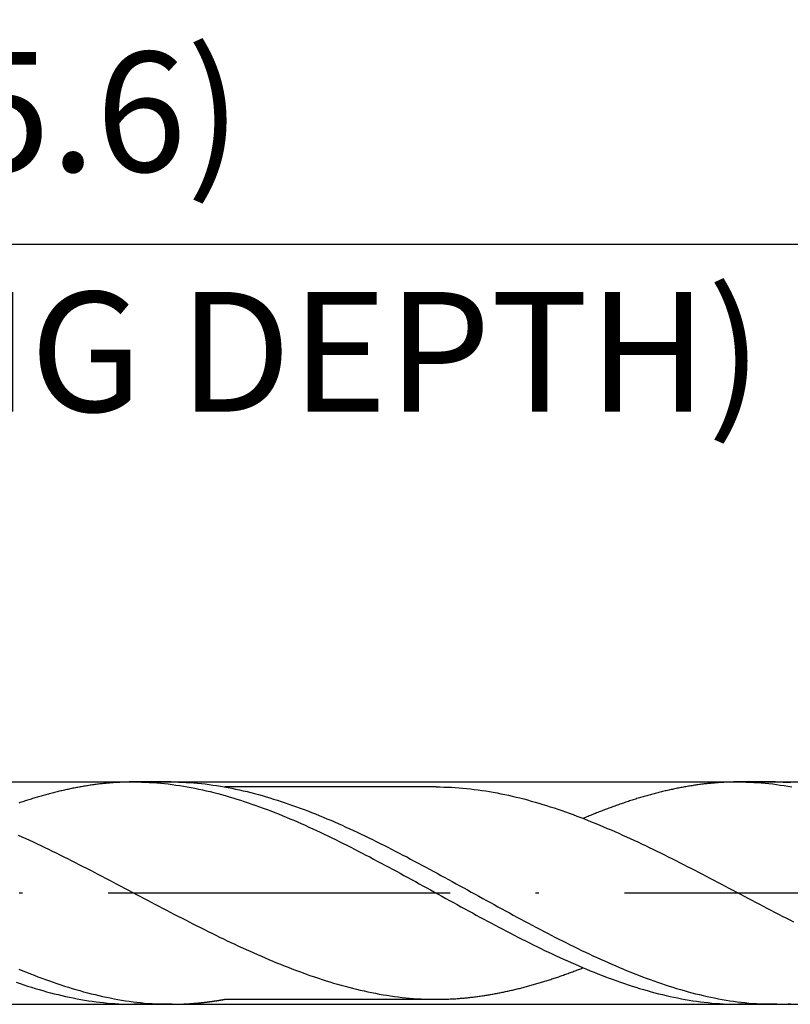
# Model space of a CAD drawing. Units: millimetres. Extents: x 0 to 594, y -1 to 420.
# Drawn here: x 471 to 494, y 157 to 186 of the extents above; entities that cross this region are included whole.
import ezdxf

# ---------------------------------------------------------------- set-up
doc = ezdxf.new("R2010")
doc.units = ezdxf.units.MM
doc.linetypes.add('GEN7', pattern=[15, 10, -2.5, 0, -2.5])
doc.layers.get('DEFPOINTS').update_dxf_attribs({"linetype": 'CONTINUOUS'})
for name, color, linetype in [('AM_0', 7, 'CONTINUOUS'), ('AM_5', 3, 'CONTINUOUS'), ('AM_6', 2, 'CONTINUOUS'), ('AM_7', 4, 'GEN7')]:
    doc.layers.add(name, color=color, linetype=linetype)
doc.styles.get("Standard").update_dxf_attribs({"font": 'ISOCP.SHX'})
doc.dimstyles.get("Standard").update_dxf_attribs({"dimtxt": 3.5, "dimasz": 2.5, "dimexe": 2, "dimexo": 1, "dimgap": 1.5, "dimtad": 1, "dimdsep": 46, "dimtxsty": 'STANDARD', "dimcen": -2, "dimclrt": 2, "dimazin": 2, "dimtp": 0.1, "dimtm": 0.1, "dimtfac": 1, "dimtmove": 0, "dimatfit": 3, "dimfxl": 1, "dimarcsym": 0})

# ---------------------------------------------------------------- blocks, each defined once
blk = doc.blocks.new('*D306')
at = {"layer": 'AM_5', "color": 0, "lineweight": -2}
for p, q in [((393.657, 159.916), (393.657, 190.566)), ((510.657, 161.566), (510.657, 190.566)), ((508.157, 188.566), (396.157, 188.566))]:
    blk.add_line(p, q, dxfattribs=at)
at = {"layer": 'AM_5', "color": 0}
for points in [[(396.157, 188.983), (396.157, 188.15), (393.657, 188.566)], [(508.157, 188.15), (508.157, 188.983), (510.657, 188.566)]]:
    blk.add_solid(points, dxfattribs=at)
at = {"layer": 'DEFPOINTS', "color": 0}
for p in [(393.657, 188.566), (510.657, 160.566), (393.657, 158.916)]:
    blk.add_point(p, dxfattribs=at)
at = {"layer": 'AM_5', "color": 2, "insert": (452.157, 192.838), "char_height": 3.5, "attachment_point": 5}
blk.add_mtext('23.4{}{\\H0.71x;\\C3;\\S+1^  0;}', dxfattribs=at)
blk = doc.blocks.new('*D307')
at = {"layer": 'AM_5', "color": 0, "lineweight": -2}
for p, q in [((383.657, 164.816), (383.657, 200.816)), ((510.657, 161.566), (510.657, 200.816)), ((386.157, 198.816), (508.157, 198.816))]:
    blk.add_line(p, q, dxfattribs=at)
at = {"layer": 'AM_5', "color": 0}
for points in [[(386.157, 199.233), (386.157, 198.4), (383.657, 198.816)], [(508.157, 198.4), (508.157, 199.233), (510.657, 198.816)]]:
    blk.add_solid(points, dxfattribs=at)
at = {"layer": 'DEFPOINTS', "color": 0}
for p in [(510.657, 198.816), (383.657, 163.816), (510.657, 160.566)]:
    blk.add_point(p, dxfattribs=at)
at = {"layer": 'AM_5', "color": 2, "insert": (447.157, 203.086), "char_height": 3.5, "attachment_point": 5}
blk.add_mtext('25.4{}{\\H0.71x;\\C3;\\S+1^  0;}', dxfattribs=at)
blk = doc.blocks.new('*D309')
at = {"layer": 'AM_5', "color": 0, "lineweight": -2}
for p, q in [((200.657, 167.566), (200.657, 210.066)), ((510.657, 161.566), (510.657, 210.066)), ((203.157, 208.066), (508.157, 208.066))]:
    blk.add_line(p, q, dxfattribs=at)
at = {"layer": 'AM_5', "color": 0}
for points in [[(203.157, 208.483), (203.157, 207.65), (200.657, 208.066)], [(508.157, 207.65), (508.157, 208.483), (510.657, 208.066)]]:
    blk.add_solid(points, dxfattribs=at)
at = {"layer": 'DEFPOINTS', "color": 0}
for p in [(510.657, 208.066), (200.657, 166.566), (510.657, 160.566)]:
    blk.add_point(p, dxfattribs=at)
at = {"layer": 'AM_5', "color": 2, "insert": (355.657, 211.316), "char_height": 3.5, "attachment_point": 5}
blk.add_mtext('62{}{\\H0.71x;\\C3;%%p1.5}', dxfattribs=at)
blk = doc.blocks.new('*D313')
at = {"layer": 'AM_5', "color": 0, "lineweight": -2}
for p, q in [((432.657, 161.011), (432.657, 181.528)), ((510.657, 161.566), (510.657, 181.528)), ((508.157, 179.528), (435.157, 179.528))]:
    blk.add_line(p, q, dxfattribs=at)
at = {"layer": 'AM_5', "color": 0}
for points in [[(435.157, 179.944), (435.157, 179.111), (432.657, 179.528)], [(508.157, 179.111), (508.157, 179.944), (510.657, 179.528)]]:
    blk.add_solid(points, dxfattribs=at)
at = {"layer": 'DEFPOINTS', "color": 0}
for p in [(432.657, 179.528), (510.657, 160.566), (432.657, 160.011)]:
    blk.add_point(p, dxfattribs=at)
at = {"layer": 'AM_5', "color": 2, "insert": (471.657, 182.954), "char_height": 3.5, "attachment_point": 5}
blk.add_mtext('(15.6)', dxfattribs=at)

msp = doc.modelspace()

# ---------------------------------------------------------------- linework, layer by layer
at = {"layer": 'AM_0'}
for p, q in [((388.9234, 163.8163), (509.453, 163.8163)), ((475.846, 163.8163), (474.6929, 163.8163)), ((493.526, 163.8163), (492.3729, 163.8163)), ((483.6044, 163.6713), (477.417, 163.6713)), ((483.6044, 163.6713), (477.4188, 163.6713)), ((477.419, 157.4619), (483.672, 157.4619)), ((388.9234, 157.3163), (509.453, 157.3163)), ((475.883, 157.3163), (474.7644, 157.3163)), ((493.563, 157.3163), (492.4444, 157.3163))]:
    msp.add_line(p, q, dxfattribs=at)
for points in [[(474.7644, 163.8163, 0), (474.7286, 163.8163, 0), (474.6929, 163.8163, 0), (474.6571, 163.8156, 0), (474.6214, 163.815, 0), (474.5856, 163.8143, 0), (474.5499, 163.8137, 0), (474.5141, 163.8124, 0), (474.4784, 163.8117, 0), (474.4426, 163.8104, 0), (474.4069, 163.8085, 0), (474.3711, 163.8072, 0), (474.3354, 163.8052, 0), (474.2996, 163.8033, 0), (474.2639, 163.8013, 0), (474.2275, 163.7987, 0), (474.1917, 163.7968, 0), (474.156, 163.7942, 0), (474.1202, 163.7916, 0), (474.0845, 163.7883, 0), (474.0487, 163.7857, 0), (474.013, 163.7825, 0), (473.9772, 163.7792, 0), (473.9415, 163.7753, 0), (473.9057, 163.7721, 0), (473.87, 163.7682, 0), (473.8342, 163.7643, 0), (473.7985, 163.7604, 0), (473.7627, 163.7565, 0), (473.727, 163.7519, 0), (473.6912, 163.7474, 0), (473.6555, 163.7428, 0), (473.6197, 163.7383, 0), (473.584, 163.7337, 0), (473.5482, 163.7285, 0), (473.5125, 163.7233, 0), (473.4767, 163.7181, 0), (473.441, 163.7129, 0), (473.4052, 163.7071, 0), (473.3695, 163.7012, 0), (473.3337, 163.6954, 0), (473.298, 163.6895, 0), (473.2616, 163.6837, 0), (473.2258, 163.6772, 0), (473.1901, 163.6713, 0), (473.1543, 163.6648, 0), (473.1186, 163.6583, 0), (473.0828, 163.6512, 0), (473.0471, 163.6447, 0), (473.0113, 163.6375, 0), (472.9756, 163.6304, 0), (472.9398, 163.6232, 0), (472.9041, 163.6154, 0), (472.8683, 163.6083, 0), (472.8326, 163.6005, 0), (472.7968, 163.5927, 0), (472.7611, 163.5849, 0), (472.7253, 163.5771, 0), (472.6896, 163.5686, 0), (472.6538, 163.5608, 0), (472.6181, 163.5524, 0), (472.5823, 163.5439, 0), (472.5466, 163.5355, 0), (472.5108, 163.5264, 0), (472.4751, 163.5179, 0), (472.4393, 163.5088, 0), (472.4036, 163.4997, 0), (472.3678, 163.4906, 0), (472.3314, 163.4809, 0), (472.2957, 163.4718, 0), (472.2599, 163.462, 0), (472.2242, 163.4523, 0), (472.1884, 163.4425, 0), (472.1527, 163.4328, 0), (472.1169, 163.423, 0), (472.0812, 163.4126, 0), (472.0454, 163.4029, 0), (472.0097, 163.3925, 0), (471.9739, 163.3821, 0), (471.9382, 163.371, 0), (471.9024, 163.3606, 0), (471.8667, 163.3496, 0), (471.8309, 163.3392, 0), (471.7952, 163.3281, 0), (471.7594, 163.3171, 0), (471.7237, 163.306, 0), (471.6879, 163.2943, 0), (471.6522, 163.2833, 0), (471.6164, 163.2716, 0), (471.5807, 163.2599, 0), (471.5449, 163.2482, 0), (471.5092, 163.2365, 0), (471.4734, 163.2248, 0), (471.4377, 163.2124, 0), (471.4013, 163.2007, 0)], [(474.7644, 163.8163, 0), (474.8755, 163.8156, 0), (474.9867, 163.8137, 0), (475.0978, 163.8098, 0), (475.209, 163.8046, 0), (475.3201, 163.7974, 0), (475.4313, 163.7896, 0), (475.5431, 163.7799, 0), (475.6542, 163.7688, 0), (475.7654, 163.7565, 0), (475.8765, 163.7428, 0), (475.9877, 163.7272, 0), (476.0988, 163.711, 0), (476.21, 163.6934, 0), (476.3211, 163.6739, 0), (476.4323, 163.6538, 0), (476.5434, 163.6323, 0), (476.6546, 163.6096, 0), (476.7657, 163.5855, 0), (476.8769, 163.5602, 0), (476.988, 163.5335, 0), (477.0998, 163.5062, 0), (477.211, 163.4776, 0), (477.3221, 163.4477, 0), (477.4333, 163.4172, 0), (477.5444, 163.3847, 0), (477.6556, 163.3522, 0), (477.7667, 163.3177, 0), (477.8779, 163.2826, 0), (477.989, 163.2469, 0), (478.1002, 163.2098, 0), (478.2113, 163.1715, 0), (478.3225, 163.1325, 0), (478.4336, 163.0928, 0), (478.5448, 163.0519, 0), (478.6559, 163.0103, 0), (478.7677, 162.968, 0), (478.8789, 162.9245, 0), (478.99, 162.8803, 0), (479.1012, 162.8354, 0), (479.2123, 162.7893, 0), (479.3235, 162.7425, 0), (479.4346, 162.6957, 0), (479.5458, 162.6476, 0), (479.6569, 162.5988, 0), (479.7681, 162.5494, 0), (479.8792, 162.4994, 0), (479.9904, 162.4487, 0), (480.1015, 162.3973, 0), (480.2127, 162.3453, 0), (480.3245, 162.2927, 0), (480.4356, 162.2394, 0), (480.5468, 162.1854, 0), (480.6579, 162.1315, 0), (480.7691, 162.0762, 0), (480.8802, 162.021, 0), (480.9914, 161.9657, 0), (481.1025, 161.9092, 0), (481.2137, 161.8526, 0), (481.3248, 161.7954, 0), (481.436, 161.7382, 0), (481.5471, 161.6804, 0), (481.6583, 161.6225, 0), (481.7694, 161.564, 0), (481.8806, 161.5049, 0), (481.9924, 161.4457, 0), (482.1035, 161.3866, 0), (482.2147, 161.3268, 0), (482.3258, 161.267, 0), (482.437, 161.2065, 0), (482.5481, 161.1461, 0), (482.6593, 161.0856, 0), (482.7704, 161.0252, 0), (482.8816, 160.9641, 0), (482.9927, 160.903, 0), (483.1039, 160.8419, 0), (483.215, 160.7808, 0), (483.3262, 160.7197, 0), (483.4373, 160.6586, 0), (483.5491, 160.5975, 0), (483.6603, 160.5357, 0), (483.7714, 160.4746, 0), (483.8826, 160.4135, 0), (483.9937, 160.3518, 0), (484.1049, 160.2907, 0), (484.216, 160.2296, 0), (484.3272, 160.1685, 0), (484.4383, 160.108, 0), (484.5495, 160.0476, 0), (484.6606, 159.9865, 0), (484.7718, 159.9267, 0), (484.8829, 159.8662, 0), (484.9941, 159.8064, 0), (485.1059, 159.7466, 0), (485.217, 159.6875, 0), (485.3282, 159.6283, 0), (485.4393, 159.5692, 0), (485.5505, 159.5107, 0), (485.6616, 159.4528, 0), (485.7728, 159.395, 0), (485.8839, 159.3371, 0), (485.9951, 159.2799, 0), (486.1062, 159.2234, 0), (486.2174, 159.1675, 0), (486.3285, 159.1116, 0), (486.4397, 159.0563, 0), (486.5508, 159.0017, 0), (486.662, 158.9471, 0), (486.7738, 158.8938, 0), (486.8849, 158.8405, 0), (486.9961, 158.7879, 0), (487.1072, 158.7359, 0), (487.2184, 158.6845, 0), (487.3295, 158.6338, 0), (487.4407, 158.5838, 0), (487.5518, 158.5344, 0), (487.663, 158.4856, 0), (487.7741, 158.4375, 0), (487.8853, 158.3901, 0), (487.9964, 158.3439, 0), (488.1076, 158.2978, 0), (488.2187, 158.2529, 0), (488.3305, 158.2087, 0), (488.4417, 158.1652, 0), (488.5528, 158.1229, 0), (488.664, 158.0813, 0), (488.7751, 158.0404, 0), (488.8863, 158.0001, 0), (488.9974, 157.9611, 0), (489.1086, 157.9234, 0), (489.2197, 157.8863, 0), (489.3309, 157.8499, 0), (489.442, 157.8148, 0), (489.5532, 157.781, 0), (489.6643, 157.7479, 0), (489.7755, 157.716, 0), (489.8866, 157.6855, 0), (489.9984, 157.6556, 0), (490.1096, 157.627, 0), (490.2207, 157.599, 0), (490.3319, 157.573, 0), (490.443, 157.5477, 0), (490.5542, 157.5236, 0), (490.6653, 157.5009, 0), (490.7765, 157.4794, 0), (490.8876, 157.4586, 0), (490.9988, 157.4398, 0), (491.1099, 157.4222, 0), (491.2211, 157.4053, 0), (491.3322, 157.3904, 0), (491.4434, 157.3767, 0), (491.5552, 157.3644, 0), (491.6663, 157.3533, 0), (491.7775, 157.3436, 0), (491.8886, 157.3351, 0), (491.9998, 157.3286, 0), (492.1109, 157.3234, 0), (492.2221, 157.3195, 0), (492.3332, 157.3176, 0), (492.4444, 157.3163, 0)], [(475.846, 163.8163, 0), (475.9571, 163.8156, 0), (476.0683, 163.8137, 0), (476.1794, 163.8098, 0), (476.2906, 163.8046, 0), (476.4017, 163.7974, 0), (476.5129, 163.7896, 0), (476.624, 163.7799, 0), (476.7352, 163.7688, 0), (476.847, 163.7565, 0), (476.9581, 163.7428, 0), (477.0693, 163.7272, 0), (477.1804, 163.711, 0), (477.2916, 163.6934, 0), (477.4027, 163.6739, 0), (477.5139, 163.6538, 0), (477.625, 163.6323, 0), (477.7362, 163.6096, 0), (477.8473, 163.5855, 0), (477.9585, 163.5602, 0), (478.0696, 163.5335, 0), (478.1808, 163.5062, 0), (478.2919, 163.4776, 0), (478.4037, 163.4477, 0), (478.5149, 163.4172, 0), (478.626, 163.3847, 0), (478.7372, 163.3522, 0), (478.8483, 163.3177, 0), (478.9595, 163.2826, 0), (479.0706, 163.2469, 0), (479.1818, 163.2098, 0), (479.2929, 163.1715, 0), (479.4041, 163.1325, 0), (479.5152, 163.0928, 0), (479.6264, 163.0519, 0), (479.7375, 163.0103, 0), (479.8487, 162.968, 0), (479.9598, 162.9245, 0), (480.0716, 162.8803, 0), (480.1828, 162.8354, 0), (480.2939, 162.7893, 0), (480.4051, 162.7425, 0), (480.5162, 162.6957, 0), (480.6274, 162.6476, 0), (480.7385, 162.5988, 0), (480.8497, 162.5494, 0), (480.9608, 162.4994, 0), (481.072, 162.4487, 0), (481.1831, 162.3973, 0), (481.2943, 162.3453, 0), (481.4054, 162.2927, 0), (481.5166, 162.2394, 0), (481.6284, 162.1854, 0), (481.7395, 162.1315, 0), (481.8507, 162.0762, 0), (481.9618, 162.021, 0), (482.073, 161.9657, 0), (482.1841, 161.9092, 0), (482.2953, 161.8526, 0), (482.4064, 161.7954, 0), (482.5176, 161.7382, 0), (482.6287, 161.6804, 0), (482.7399, 161.6225, 0), (482.851, 161.564, 0), (482.9622, 161.5049, 0), (483.0733, 161.4457, 0), (483.1845, 161.3866, 0), (483.2963, 161.3268, 0), (483.4074, 161.267, 0), (483.5186, 161.2065, 0), (483.6297, 161.1461, 0), (483.7409, 161.0856, 0), (483.852, 161.0252, 0), (483.9632, 160.9641, 0), (484.0743, 160.903, 0), (484.1855, 160.8419, 0), (484.2966, 160.7808, 0), (484.4078, 160.7197, 0), (484.5189, 160.6586, 0), (484.6301, 160.5975, 0), (484.7412, 160.5357, 0), (484.853, 160.4746, 0), (484.9642, 160.4135, 0), (485.0753, 160.3518, 0), (485.1865, 160.2907, 0), (485.2976, 160.2296, 0), (485.4088, 160.1685, 0), (485.5199, 160.108, 0), (485.6311, 160.0476, 0), (485.7422, 159.9865, 0), (485.8534, 159.9267, 0), (485.9645, 159.8662, 0), (486.0757, 159.8064, 0), (486.1868, 159.7466, 0), (486.298, 159.6875, 0), (486.4098, 159.6283, 0), (486.5209, 159.5692, 0), (486.6321, 159.5107, 0), (486.7432, 159.4528, 0), (486.8544, 159.395, 0), (486.9655, 159.3371, 0), (487.0767, 159.2799, 0), (487.1878, 159.2234, 0), (487.299, 159.1675, 0), (487.4101, 159.1116, 0), (487.5213, 159.0563, 0), (487.6324, 159.0017, 0), (487.7436, 158.9471, 0), (487.8547, 158.8938, 0), (487.9659, 158.8405, 0), (488.0777, 158.7879, 0), (488.1888, 158.7359, 0), (488.3, 158.6845, 0), (488.4111, 158.6338, 0), (488.5223, 158.5838, 0), (488.6334, 158.5344, 0), (488.7446, 158.4856, 0), (488.8557, 158.4375, 0), (488.9669, 158.3901, 0), (489.078, 158.3439, 0), (489.1892, 158.2978, 0), (489.3003, 158.2529, 0), (489.4115, 158.2087, 0), (489.5226, 158.1652, 0), (489.6344, 158.1229, 0), (489.7456, 158.0813, 0), (489.8567, 158.0404, 0), (489.9679, 158.0001, 0), (490.079, 157.9611, 0), (490.1902, 157.9234, 0), (490.3013, 157.8863, 0), (490.4125, 157.8499, 0), (490.5236, 157.8148, 0), (490.6348, 157.781, 0), (490.7459, 157.7479, 0), (490.8571, 157.716, 0), (490.9682, 157.6855, 0), (491.0794, 157.6556, 0), (491.1905, 157.627, 0), (491.3023, 157.599, 0), (491.4135, 157.573, 0), (491.5246, 157.5477, 0), (491.6358, 157.5236, 0), (491.7469, 157.5009, 0), (491.8581, 157.4794, 0), (491.9692, 157.4586, 0), (492.0804, 157.4398, 0), (492.1915, 157.4222, 0), (492.3027, 157.4053, 0), (492.4138, 157.3904, 0), (492.525, 157.3767, 0), (492.6361, 157.3644, 0), (492.7473, 157.3533, 0), (492.8591, 157.3436, 0), (492.9702, 157.3351, 0), (493.0814, 157.3286, 0), (493.1925, 157.3234, 0), (493.3037, 157.3195, 0), (493.4148, 157.3176, 0), (493.526, 157.3163, 0)], [(492.4444, 163.8163, 0), (492.4086, 163.8163, 0), (492.3729, 163.8163, 0), (492.3371, 163.8156, 0), (492.3014, 163.815, 0), (492.2656, 163.8143, 0), (492.2299, 163.8137, 0), (492.1941, 163.8124, 0), (492.1584, 163.8117, 0), (492.1226, 163.8104, 0), (492.0869, 163.8085, 0), (492.0511, 163.8072, 0), (492.0154, 163.8052, 0), (491.9796, 163.8033, 0), (491.9439, 163.8013, 0), (491.9075, 163.7987, 0), (491.8717, 163.7968, 0), (491.836, 163.7942, 0), (491.8002, 163.7916, 0), (491.7645, 163.7883, 0), (491.7287, 163.7857, 0), (491.693, 163.7825, 0), (491.6572, 163.7792, 0), (491.6215, 163.7753, 0), (491.5857, 163.7721, 0), (491.55, 163.7682, 0), (491.5142, 163.7643, 0), (491.4785, 163.7604, 0), (491.4427, 163.7565, 0), (491.407, 163.7519, 0), (491.3712, 163.7474, 0), (491.3355, 163.7428, 0), (491.2997, 163.7383, 0), (491.264, 163.7337, 0), (491.2282, 163.7285, 0), (491.1925, 163.7233, 0), (491.1567, 163.7181, 0), (491.121, 163.7129, 0), (491.0852, 163.7071, 0), (491.0495, 163.7012, 0), (491.0137, 163.6954, 0), (490.978, 163.6895, 0), (490.9416, 163.6837, 0), (490.9058, 163.6772, 0), (490.8701, 163.6713, 0), (490.8343, 163.6648, 0), (490.7986, 163.6583, 0), (490.7628, 163.6512, 0), (490.7271, 163.6447, 0), (490.6913, 163.6375, 0), (490.6556, 163.6304, 0), (490.6198, 163.6232, 0), (490.5841, 163.6154, 0), (490.5483, 163.6083, 0), (490.5126, 163.6005, 0), (490.4768, 163.5927, 0), (490.4411, 163.5849, 0), (490.4053, 163.5771, 0), (490.3696, 163.5686, 0), (490.3338, 163.5608, 0), (490.2981, 163.5524, 0), (490.2623, 163.5439, 0), (490.2266, 163.5355, 0), (490.1908, 163.5264, 0), (490.1551, 163.5179, 0), (490.1193, 163.5088, 0), (490.0836, 163.4997, 0), (490.0478, 163.4906, 0), (490.0114, 163.4809, 0), (489.9757, 163.4718, 0), (489.9399, 163.462, 0), (489.9042, 163.4523, 0), (489.8684, 163.4425, 0), (489.8327, 163.4328, 0), (489.7969, 163.423, 0), (489.7612, 163.4126, 0), (489.7254, 163.4029, 0), (489.6897, 163.3925, 0), (489.6539, 163.3821, 0), (489.6182, 163.371, 0), (489.5824, 163.3606, 0), (489.5467, 163.3496, 0), (489.5109, 163.3392, 0), (489.4752, 163.3281, 0), (489.4394, 163.3171, 0), (489.4037, 163.306, 0), (489.3679, 163.2943, 0), (489.3322, 163.2833, 0), (489.2964, 163.2716, 0), (489.2607, 163.2599, 0), (489.2249, 163.2482, 0), (489.1892, 163.2365, 0), (489.1534, 163.2248, 0), (489.1177, 163.2124, 0), (489.0813, 163.2007, 0), (489.0455, 163.1884, 0), (489.0098, 163.176, 0), (488.974, 163.1637, 0), (488.9383, 163.1513, 0), (488.9025, 163.1383, 0), (488.8668, 163.126, 0), (488.831, 163.113, 0), (488.7953, 163.1, 0), (488.7595, 163.087, 0), (488.7238, 163.074, 0), (488.688, 163.061, 0), (488.6523, 163.048, 0), (488.6165, 163.0343, 0), (488.5808, 163.0207, 0), (488.545, 163.0077, 0), (488.5093, 162.994, 0), (488.4735, 162.9804, 0), (488.4378, 162.9661, 0), (488.402, 162.9524, 0), (488.3663, 162.9388, 0), (488.3305, 162.9245, 0), (488.2948, 162.9102, 0), (488.259, 162.8959, 0), (488.2233, 162.8816, 0), (488.1875, 162.8673, 0), (488.1511, 162.853, 0), (488.1154, 162.838, 0), (488.0796, 162.8237, 0), (488.0439, 162.8088, 0), (488.0081, 162.7945, 0), (487.9724, 162.7795, 0), (487.9366, 162.7646, 0), (487.9009, 162.7496, 0)], [(492.4444, 163.8163, 0), (492.5555, 163.8156, 0), (492.6667, 163.8137, 0), (492.7778, 163.8098, 0), (492.889, 163.8046, 0), (493.0001, 163.7974, 0), (493.1113, 163.7896, 0), (493.2231, 163.7799, 0), (493.3342, 163.7688, 0), (493.4454, 163.7565, 0), (493.5565, 163.7428, 0), (493.6677, 163.7272, 0), (493.7788, 163.711, 0), (493.89, 163.6934, 0), (494.0011, 163.6739, 0)], [(493.526, 163.8163, 0), (493.6371, 163.8156, 0), (493.7483, 163.8137, 0), (493.8594, 163.8098, 0), (493.9706, 163.8046, 0)], [(483.6044, 163.6713, 0), (483.7155, 163.6707, 0), (483.8267, 163.6681, 0), (483.9378, 163.6648, 0), (484.049, 163.6596, 0), (484.1601, 163.6531, 0), (484.2713, 163.6453, 0), (484.3831, 163.6362, 0), (484.4942, 163.6258, 0), (484.6054, 163.6141, 0), (484.7165, 163.6005, 0), (484.8277, 163.5862, 0), (484.9388, 163.5706, 0), (485.05, 163.5537, 0), (485.1611, 163.5355, 0), (485.2723, 163.516, 0), (485.3834, 163.4952, 0), (485.4946, 163.4737, 0), (485.6057, 163.4503, 0), (485.7169, 163.4263, 0), (485.828, 163.4016, 0), (485.9398, 163.3749, 0), (486.051, 163.3476, 0), (486.1621, 163.319, 0), (486.2733, 163.2898, 0), (486.3844, 163.2592, 0), (486.4956, 163.2274, 0), (486.6067, 163.1949, 0), (486.7179, 163.1617, 0), (486.829, 163.1273, 0), (486.9402, 163.0915, 0), (487.0513, 163.0551, 0), (487.1625, 163.0181, 0), (487.2736, 162.9797, 0), (487.3848, 162.9407, 0), (487.4959, 162.9011, 0), (487.6077, 162.8608, 0), (487.7189, 162.8192, 0), (487.83, 162.7769, 0), (487.9412, 162.734, 0), (488.0523, 162.6898, 0), (488.1635, 162.6456, 0), (488.2746, 162.6001, 0), (488.3858, 162.5546, 0), (488.4969, 162.5078, 0), (488.6081, 162.4604, 0), (488.7192, 162.4129, 0), (488.8304, 162.3642, 0), (488.9415, 162.3154, 0), (489.0527, 162.2654, 0), (489.1645, 162.2153, 0), (489.2756, 162.1646, 0), (489.3868, 162.1133, 0), (489.4979, 162.0613, 0), (489.6091, 162.0093, 0), (489.7202, 161.9566, 0), (489.8314, 161.9033, 0), (489.9425, 161.8494, 0), (490.0537, 161.7954, 0), (490.1648, 161.7408, 0), (490.276, 161.6862, 0), (490.3871, 161.631, 0), (490.4983, 161.5751, 0), (490.6094, 161.5192, 0), (490.7206, 161.4633, 0), (490.8324, 161.4067, 0), (490.9435, 161.3495, 0), (491.0547, 161.293, 0), (491.1658, 161.2358, 0), (491.277, 161.1779, 0), (491.3881, 161.1201, 0), (491.4993, 161.0622, 0), (491.6104, 161.0044, 0), (491.7216, 160.9465, 0), (491.8327, 160.888, 0), (491.9439, 160.8295, 0), (492.055, 160.7717, 0), (492.1662, 160.7132, 0), (492.2773, 160.6547, 0), (492.3891, 160.5955, 0), (492.5003, 160.537, 0), (492.6114, 160.4785, 0), (492.7226, 160.42, 0), (492.8337, 160.3615, 0), (492.9449, 160.303, 0), (493.056, 160.2445, 0), (493.1672, 160.1867, 0), (493.2783, 160.1282, 0), (493.3895, 160.0703, 0), (493.5006, 160.0125, 0), (493.6118, 159.9553, 0), (493.7229, 159.8974, 0), (493.8341, 159.8402, 0), (493.9459, 159.783, 0), (494.057, 159.7265, 0)], [(471.3727, 162.2654, 0), (471.4845, 162.2153, 0), (471.5956, 162.1646, 0), (471.7068, 162.1133, 0), (471.8179, 162.0613, 0), (471.9291, 162.0093, 0), (472.0402, 161.9566, 0), (472.1514, 161.9033, 0), (472.2625, 161.8494, 0), (472.3737, 161.7954, 0), (472.4848, 161.7408, 0), (472.596, 161.6862, 0), (472.7071, 161.631, 0), (472.8183, 161.5751, 0), (472.9294, 161.5192, 0), (473.0406, 161.4633, 0), (473.1524, 161.4067, 0), (473.2635, 161.3495, 0), (473.3747, 161.293, 0), (473.4858, 161.2358, 0), (473.597, 161.1779, 0), (473.7081, 161.1201, 0), (473.8193, 161.0622, 0), (473.9304, 161.0044, 0), (474.0416, 160.9465, 0), (474.1527, 160.888, 0), (474.2639, 160.8295, 0), (474.375, 160.7717, 0), (474.4862, 160.7132, 0), (474.5973, 160.6547, 0), (474.7091, 160.5955, 0), (474.8203, 160.537, 0), (474.9314, 160.4785, 0), (475.0426, 160.42, 0), (475.1537, 160.3615, 0), (475.2649, 160.303, 0), (475.376, 160.2445, 0), (475.4872, 160.1867, 0), (475.5983, 160.1282, 0), (475.7095, 160.0703, 0), (475.8206, 160.0125, 0), (475.9318, 159.9553, 0), (476.0429, 159.8974, 0), (476.1541, 159.8402, 0), (476.2659, 159.783, 0), (476.377, 159.7265, 0), (476.4882, 159.6699, 0), (476.5993, 159.614, 0), (476.7105, 159.5581, 0), (476.8216, 159.5022, 0), (476.9328, 159.447, 0), (477.0439, 159.3924, 0), (477.1551, 159.3378, 0), (477.2662, 159.2838, 0), (477.3774, 159.2299, 0), (477.4885, 159.1766, 0), (477.5997, 159.1239, 0), (477.7108, 159.0713, 0), (477.822, 159.0199, 0), (477.9338, 158.9686, 0), (478.0449, 158.9179, 0), (478.1561, 158.8672, 0), (478.2672, 158.8178, 0), (478.3784, 158.7684, 0), (478.4895, 158.7203, 0), (478.6007, 158.6722, 0), (478.7118, 158.6254, 0), (478.823, 158.5786, 0), (478.9341, 158.5324, 0), (479.0453, 158.4876, 0), (479.1564, 158.4427, 0), (479.2676, 158.3992, 0), (479.3787, 158.3563, 0), (479.4905, 158.314, 0), (479.6017, 158.2724, 0), (479.7128, 158.2321, 0), (479.824, 158.1918, 0), (479.9351, 158.1528, 0), (480.0463, 158.1151, 0), (480.1574, 158.0781, 0), (480.2686, 158.0417, 0), (480.3797, 158.0059, 0), (480.4909, 157.9715, 0), (480.602, 157.9383, 0), (480.7132, 157.9058, 0), (480.8243, 157.874, 0), (480.9355, 157.8434, 0), (481.0466, 157.8142, 0), (481.1584, 157.7856, 0), (481.2696, 157.7583, 0), (481.3807, 157.7316, 0), (481.4919, 157.7063, 0), (481.603, 157.6822, 0), (481.7142, 157.6595, 0), (481.8253, 157.6374, 0), (481.9365, 157.6172, 0), (482.0476, 157.5977, 0), (482.1588, 157.5795, 0), (482.2699, 157.5626, 0), (482.3811, 157.547, 0), (482.4922, 157.5321, 0), (482.6034, 157.5191, 0), (482.7152, 157.5074, 0), (482.8263, 157.497, 0), (482.9375, 157.4872, 0), (483.0486, 157.4794, 0), (483.1598, 157.4736, 0), (483.2709, 157.4684, 0), (483.3821, 157.4645, 0), (483.4932, 157.4625, 0), (483.6044, 157.4619, 0)], [(471.398, 158.3439, 0), (471.5092, 158.2978, 0), (471.6203, 158.2529, 0), (471.7315, 158.2087, 0), (471.8426, 158.1652, 0), (471.9544, 158.1229, 0), (472.0656, 158.0813, 0), (472.1767, 158.0404, 0), (472.2879, 158.0001, 0), (472.399, 157.9611, 0), (472.5102, 157.9234, 0), (472.6213, 157.8863, 0), (472.7325, 157.8499, 0), (472.8436, 157.8148, 0), (472.9548, 157.781, 0), (473.0659, 157.7479, 0), (473.1771, 157.716, 0), (473.2882, 157.6855, 0), (473.3994, 157.6556, 0), (473.5105, 157.627, 0), (473.6223, 157.599, 0), (473.7335, 157.573, 0), (473.8446, 157.5477, 0), (473.9558, 157.5236, 0), (474.0669, 157.5009, 0), (474.1781, 157.4794, 0), (474.2892, 157.4586, 0), (474.4004, 157.4398, 0), (474.5115, 157.4222, 0), (474.6227, 157.4053, 0), (474.7338, 157.3904, 0), (474.845, 157.3767, 0), (474.9561, 157.3644, 0), (475.0673, 157.3533, 0), (475.1791, 157.3436, 0), (475.2902, 157.3351, 0), (475.4014, 157.3286, 0), (475.5125, 157.3234, 0), (475.6237, 157.3195, 0), (475.7348, 157.3176, 0), (475.846, 157.3163, 0)], [(483.6044, 157.4619, 0), (483.6382, 157.4619, 0), (483.672, 157.4619, 0), (483.7058, 157.4625, 0), (483.7396, 157.4625, 0), (483.7734, 157.4632, 0), (483.8072, 157.4638, 0), (483.841, 157.4651, 0), (483.8748, 157.4658, 0), (483.9092, 157.4671, 0), (483.943, 157.4684, 0), (483.9768, 157.4697, 0), (484.0106, 157.4716, 0), (484.0444, 157.4729, 0), (484.0782, 157.4749, 0), (484.112, 157.4768, 0), (484.1458, 157.4788, 0), (484.1796, 157.4807, 0), (484.2134, 157.4833, 0), (484.2472, 157.4859, 0), (484.281, 157.4885, 0), (484.3148, 157.4911, 0), (484.3486, 157.4937, 0), (484.3824, 157.497, 0), (484.4162, 157.4996, 0), (484.45, 157.5028, 0), (484.4838, 157.5061, 0), (484.5176, 157.51, 0), (484.5514, 157.5132, 0), (484.5852, 157.5171, 0), (484.6197, 157.521, 0), (484.6535, 157.5249, 0), (484.6873, 157.5288, 0), (484.7211, 157.5327, 0), (484.7549, 157.5373, 0), (484.7887, 157.5418, 0), (484.8225, 157.5457, 0), (484.8563, 157.5509, 0), (484.8901, 157.5555, 0), (484.9239, 157.56, 0), (484.9577, 157.5652, 0), (484.9915, 157.5704, 0), (485.0253, 157.5756, 0), (485.0591, 157.5808, 0), (485.0929, 157.586, 0), (485.1267, 157.5919, 0), (485.1605, 157.5977, 0), (485.1943, 157.6036, 0), (485.2281, 157.6094, 0), (485.2619, 157.6153, 0), (485.2957, 157.6211, 0), (485.3301, 157.6276, 0), (485.3639, 157.6341, 0), (485.3977, 157.6406, 0), (485.4315, 157.6471, 0), (485.4653, 157.6536, 0), (485.4991, 157.6601, 0), (485.5329, 157.6673, 0), (485.5667, 157.6744, 0), (485.6005, 157.6816, 0), (485.6343, 157.6887, 0), (485.6681, 157.6959, 0), (485.7019, 157.703, 0), (485.7357, 157.7108, 0), (485.7695, 157.718, 0), (485.8033, 157.7258, 0), (485.8371, 157.7336, 0), (485.8709, 157.742, 0), (485.9047, 157.7498, 0), (485.9385, 157.7576, 0), (485.9723, 157.7661, 0), (486.0068, 157.7745, 0), (486.0406, 157.783, 0), (486.0744, 157.7914, 0), (486.1082, 157.7999, 0), (486.142, 157.809, 0), (486.1758, 157.8174, 0), (486.2096, 157.8265, 0), (486.2434, 157.8356, 0), (486.2772, 157.8447, 0), (486.311, 157.8538, 0), (486.3448, 157.8629, 0), (486.3786, 157.8727, 0), (486.4124, 157.8818, 0), (486.4462, 157.8915, 0), (486.48, 157.9013, 0), (486.5138, 157.911, 0), (486.5476, 157.9208, 0), (486.5814, 157.9305, 0), (486.6152, 157.9409, 0), (486.649, 157.9507, 0), (486.6828, 157.9611, 0), (486.7172, 157.9715, 0), (486.751, 157.9819, 0), (486.7848, 157.9923, 0), (486.8186, 158.0027, 0), (486.8524, 158.0131, 0), (486.8862, 158.0241, 0), (486.92, 158.0352, 0), (486.9538, 158.0456, 0), (486.9876, 158.0566, 0), (487.0214, 158.0677, 0), (487.0552, 158.0787, 0), (487.089, 158.0904, 0), (487.1228, 158.1015, 0), (487.1566, 158.1132, 0), (487.1904, 158.1242, 0), (487.2242, 158.1359, 0), (487.258, 158.1476, 0), (487.2918, 158.1593, 0), (487.3256, 158.171, 0), (487.3594, 158.1834, 0), (487.3932, 158.1951, 0), (487.4277, 158.2074, 0), (487.4615, 158.2191, 0), (487.4953, 158.2315, 0), (487.5291, 158.2438, 0), (487.5629, 158.2562, 0), (487.5967, 158.2685, 0), (487.6305, 158.2809, 0), (487.6643, 158.2939, 0), (487.6981, 158.3062, 0), (487.7319, 158.3192, 0), (487.7657, 158.3316, 0), (487.7995, 158.3446, 0), (487.8333, 158.3576, 0), (487.8671, 158.3706, 0), (487.9009, 158.3836, 0)], [(471.3174, 157.9611, 0), (471.4286, 157.9234, 0), (471.5397, 157.8863, 0), (471.6509, 157.8499, 0), (471.762, 157.8148, 0), (471.8732, 157.781, 0), (471.9843, 157.7479, 0), (472.0955, 157.716, 0), (472.2066, 157.6855, 0), (472.3184, 157.6556, 0), (472.4296, 157.627, 0), (472.5407, 157.599, 0), (472.6519, 157.573, 0), (472.763, 157.5477, 0), (472.8742, 157.5236, 0), (472.9853, 157.5009, 0), (473.0965, 157.4794, 0), (473.2076, 157.4586, 0), (473.3188, 157.4398, 0), (473.4299, 157.4222, 0), (473.5411, 157.4053, 0), (473.6522, 157.3904, 0), (473.7634, 157.3767, 0), (473.8752, 157.3644, 0), (473.9863, 157.3533, 0), (474.0975, 157.3436, 0), (474.2086, 157.3351, 0), (474.3198, 157.3286, 0), (474.4309, 157.3234, 0), (474.5421, 157.3195, 0), (474.6532, 157.3176, 0), (474.7644, 157.3163, 0)], [(475.846, 157.3163, 0), (475.8583, 157.3163, 0), (475.8707, 157.3163, 0), (475.883, 157.3163, 0), (475.8954, 157.3169, 0), (475.9077, 157.3169, 0), (475.9201, 157.3169, 0), (475.9324, 157.3169, 0), (475.9448, 157.3169, 0), (475.9571, 157.3176, 0), (475.9695, 157.3176, 0), (475.9825, 157.3176, 0), (475.9948, 157.3176, 0), (476.0072, 157.3182, 0), (476.0195, 157.3182, 0), (476.0319, 157.3189, 0), (476.0442, 157.3189, 0), (476.0566, 157.3195, 0), (476.0689, 157.3195, 0), (476.0813, 157.3202, 0), (476.0936, 157.3202, 0), (476.106, 157.3208, 0), (476.1183, 157.3208, 0), (476.1307, 157.3215, 0), (476.143, 157.3221, 0), (476.1554, 157.3221, 0), (476.1677, 157.3228, 0), (476.1801, 157.3234, 0), (476.1924, 157.3241, 0), (476.2048, 157.3247, 0), (476.2178, 157.3247, 0), (476.2301, 157.3254, 0), (476.2425, 157.326, 0), (476.2548, 157.3267, 0), (476.2672, 157.3273, 0), (476.2795, 157.328, 0), (476.2919, 157.3286, 0), (476.3042, 157.3293, 0), (476.3166, 157.3299, 0), (476.3289, 157.3306, 0), (476.3413, 157.3312, 0), (476.3536, 157.3325, 0), (476.366, 157.3332, 0), (476.3783, 157.3338, 0), (476.3907, 157.3345, 0), (476.403, 157.3358, 0), (476.4154, 157.3364, 0), (476.4277, 157.3371, 0), (476.4407, 157.3377, 0), (476.4531, 157.339, 0), (476.4654, 157.3397, 0), (476.4778, 157.341, 0), (476.4901, 157.3416, 0), (476.5025, 157.3429, 0), (476.5148, 157.3436, 0), (476.5272, 157.3449, 0), (476.5395, 157.3455, 0), (476.5519, 157.3468, 0), (476.5642, 157.3481, 0), (476.5766, 157.3488, 0), (476.5889, 157.3501, 0), (476.6013, 157.3514, 0), (476.6136, 157.352, 0), (476.626, 157.3533, 0), (476.6383, 157.3546, 0), (476.6507, 157.3559, 0), (476.663, 157.3566, 0), (476.676, 157.3579, 0), (476.6884, 157.3592, 0), (476.7007, 157.3605, 0), (476.7131, 157.3618, 0), (476.7254, 157.3631, 0), (476.7378, 157.3644, 0), (476.7501, 157.3657, 0), (476.7625, 157.367, 0), (476.7748, 157.3683, 0), (476.7872, 157.3696, 0), (476.7995, 157.3709, 0), (476.8119, 157.3728, 0), (476.8242, 157.3741, 0), (476.8366, 157.3754, 0), (476.8489, 157.3767, 0), (476.8613, 157.3787, 0), (476.8736, 157.38, 0), (476.886, 157.3813, 0), (476.899, 157.3826, 0), (476.9113, 157.3845, 0), (476.9237, 157.3858, 0), (476.936, 157.3878, 0), (476.9484, 157.3891, 0), (476.9607, 157.391, 0), (476.9731, 157.3923, 0), (476.9854, 157.3943, 0), (476.9978, 157.3956, 0), (477.0101, 157.3975, 0), (477.0225, 157.3988, 0), (477.0348, 157.4008, 0), (477.0472, 157.4027, 0), (477.0595, 157.404, 0), (477.0719, 157.406, 0), (477.0842, 157.4079, 0), (477.0966, 157.4092, 0), (477.1089, 157.4112, 0), (477.1213, 157.4131, 0), (477.1343, 157.4151, 0), (477.1466, 157.417, 0), (477.159, 157.419, 0), (477.1713, 157.4203, 0), (477.1837, 157.4222, 0), (477.196, 157.4242, 0), (477.2084, 157.4261, 0), (477.2207, 157.4281, 0), (477.2331, 157.43, 0), (477.2454, 157.432, 0), (477.2578, 157.4339, 0), (477.2701, 157.4365, 0), (477.2825, 157.4385, 0), (477.2948, 157.4404, 0), (477.3072, 157.4424, 0), (477.3195, 157.4443, 0), (477.3319, 157.4463, 0), (477.3442, 157.4489, 0), (477.3572, 157.4508, 0), (477.3696, 157.4528, 0), (477.3819, 157.4554, 0), (477.3943, 157.4573, 0), (477.4066, 157.4593, 0), (477.419, 157.4619, 0)], [(493.526, 157.3163, 0), (493.5383, 157.3163, 0), (493.5507, 157.3163, 0), (493.563, 157.3163, 0), (493.5754, 157.3169, 0), (493.5877, 157.3169, 0), (493.6001, 157.3169, 0), (493.6124, 157.3169, 0), (493.6248, 157.3169, 0), (493.6371, 157.3176, 0), (493.6495, 157.3176, 0), (493.6625, 157.3176, 0), (493.6748, 157.3176, 0), (493.6872, 157.3182, 0), (493.6995, 157.3182, 0), (493.7119, 157.3189, 0), (493.7242, 157.3189, 0), (493.7366, 157.3195, 0), (493.7489, 157.3195, 0), (493.7613, 157.3202, 0), (493.7736, 157.3202, 0), (493.786, 157.3208, 0), (493.7983, 157.3208, 0), (493.8107, 157.3215, 0), (493.823, 157.3221, 0), (493.8354, 157.3221, 0), (493.8477, 157.3228, 0), (493.8601, 157.3234, 0), (493.8724, 157.3241, 0), (493.8848, 157.3247, 0), (493.8978, 157.3247, 0), (493.9101, 157.3254, 0), (493.9225, 157.326, 0), (493.9348, 157.3267, 0), (493.9472, 157.3273, 0), (493.9595, 157.328, 0), (493.9719, 157.3286, 0)]]:
    msp.add_polyline3d(points, dxfattribs=at)
at = {"layer": 'AM_7'}
msp.add_lwpolyline([(514.2063, 160.5663), (196.001, 160.5663)], dxfattribs=at)

# ---------------------------------------------------------------- texts
at = {"layer": 'AM_6', "insert": (452.3513, 178.1407), "char_height": 3.5, "width": 70, "attachment_point": 1}
msp.add_mtext('(DRILLING DEPTH)', dxfattribs=at)

# ---------------------------------------------------------------- dimensions: what is measured, and where the dimension line sits
at = {"layer": 'AM_5'}
for base, p1, p2, text, override, picture, middle in [((510.6573, 208.0663), (200.6573, 166.5663), (510.6573, 160.5663), '<>{}{\\H0.71x;\\C3;%%p1.5}', {"dimgap": 1.5, "dimdec": 3, "dimlfac": 0.2, "dimrnd": 0, "dimpost": '', "dimcen": -2, "dimtol": 0, "dimlim": 0, "dimtp": 1.5, "dimtm": 0.1}, '*D309', (355.6573, 211.3163)), ((510.6573, 198.8163), (383.6573, 163.8163), (510.6573, 160.5663), '<>{}{\\H0.71x;\\C3;\\S+1^  0;}', {"dimgap": 1.5, "dimdec": 3, "dimlfac": 0.2, "dimrnd": 0, "dimpost": '', "dimcen": -2, "dimtol": 0, "dimlim": 0, "dimtp": 1, "dimtm": 0}, '*D307', (447.1573, 203.0859)), ((393.6573, 188.5663), (510.6573, 160.5663), (393.6573, 158.9163), '<>{}{\\H0.71x;\\C3;\\S+1^  0;}', {"dimgap": 1.5, "dimdec": 3, "dimlfac": 0.2, "dimrnd": 0, "dimpost": '', "dimcen": -2, "dimtol": 0, "dimlim": 0, "dimtp": 1, "dimtm": 0}, '*D306', (452.1573, 192.8377)), ((432.6573, 179.5276), (510.6573, 160.5663), (432.6573, 160.0111), '(<>)', {"dimgap": 1.5, "dimdec": 3, "dimlfac": 0.2, "dimrnd": 0, "dimpost": '', "dimcen": -2, "dimtp": 0.01, "dimtm": 0.1}, '*D313', (471.6573, 182.9544))]:
    dim = msp.add_linear_dim(base=base, p1=p1, p2=p2, text=text, dimstyle='STANDARD', override=override, dxfattribs=at)
    dim.commit()
    dim.dimension.update_dxf_attribs({"geometry": picture, "text_midpoint": middle})

doc.saveas('drawing.dxf')
